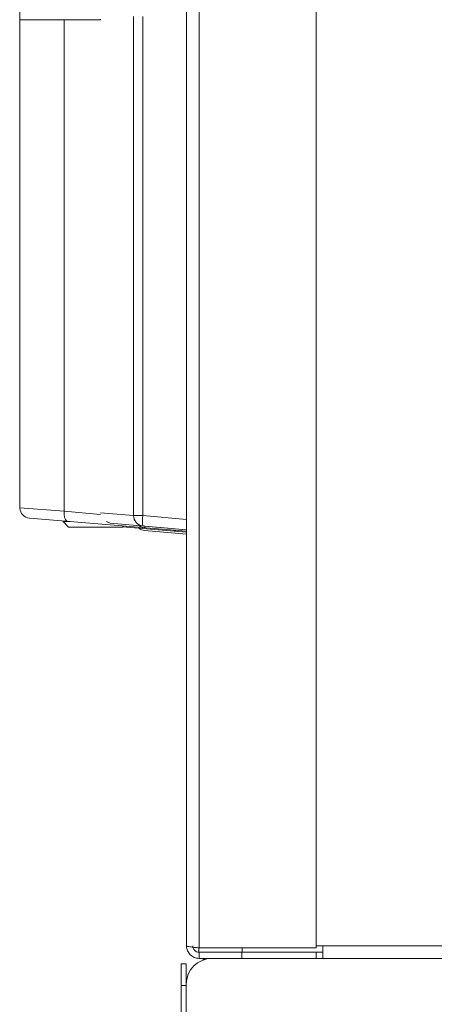
# Paper-space layout '_Back' of a CAD drawing. Units: millimetres. Extents: x -1030 to 80, y -52 to 1931.
# Drawn here: x -1030 to -969, y 458 to 602 of the extents above; entities that cross this region are included whole.
import ezdxf

# ---------------------------------------------------------------- set-up
doc = ezdxf.new("R2010")
doc.units = ezdxf.units.MM

psp = doc.layouts.new('_Back')

# ---------------------------------------------------------------- linework, layer by layer
at = {"color": 7, "linetype": 'Continuous', "lineweight": 15}
for p, q in [((-1003.82, 465.86), (-1003.82, 1927.35)), ((-1005.65, 1925.52), (-1005.65, 466.14)), ((-986.6, 892.21), (-986.6, 465.86)), ((-1030.18, 605.41), (-1030.18, 602.23)), ((-1030.18, 602.23), (-1018.3, 602.23)), ((-1030.16, 602.23), (-1030.16, 530.5)), ((-1023.64, 530.03), (-1023.64, 602.23)), ((-1018.3, 602.23), (-1018.3, 602.3)), ((-1013.44, 529.38), (-1013.44, 602.72)), ((-1012.07, 602.72), (-1012.07, 529.38)), ((-1005.65, 527.06), (-1028.76, 528.98)), ((-1023.81, 528.57), (-1023.81, 528.48)), ((-1023.81, 528.48), (-1023.01, 527.69)), ((-1023.81, 528.48), (-1022.77, 528.48)), ((-1016.9, 528.28), (-1017.41, 528.48)), ((-1005.65, 527.3), (-1016.9, 528.28)), ((-1012.07, 529.38), (-1013.44, 529.38)), ((-1012.07, 529.38), (-1005.65, 528.82)), ((-1015.08, 527.69), (-1023.01, 527.69)), ((-1015.08, 527.69), (-1014.93, 527.83)), ((-1005.65, 526.93), (-1015.05, 527.71)), ((-1012, 527.86), (-1011.8, 527.82)), ((-1005.65, 526.64), (-1011.83, 527.18)), ((-1011.82, 527.57), (-1011.8, 527.82)), ((-1011.8, 527.82), (-1008.37, 527.54)), ((-1003.83, 465.86), (-1003.83, 465.23)), ((-1003.82, 465.86), (-986.6, 465.86)), ((-997.48, 465.86), (-997.48, 465.23)), ((-986.6, 466.14), (-959.82, 466.14)), ((-985.63, 464.31), (-985.63, 466.14)), ((-1003.83, 465.23), (-985.63, 465.23)), ((-1003.82, 464.31), (-1003.82, 465.23)), ((-997.52, 464.31), (-997.52, 465.23)), ((-986.6, 465.23), (-986.6, 464.31)), ((-1006.47, 23.79), (-1006.47, 463.51)), ((-1006.47, 463.51), (-1005.71, 463.51)), ((-1005.71, 460.62), (-1005.71, 463.51)), ((-1003.82, 464.31), (-1.77, 464.31)), ((-1003.37, 464.31), (-1003.21, 464.21)), ((-1003.21, 464.21), (-1002.77, 464.21)), ((-1006.47, 460.34), (-1005.71, 460.34)), ((-1005.71, 1.45), (-1005.71, 460.5))]:
    psp.add_line(p, q, dxfattribs=at)
at = {"color": 8, "linetype": 'Continuous', "lineweight": 15}
for p, q in [((-1030.16, 530.5), (-1023.64, 530.03)), ((-1023.64, 530.03), (-1018.28, 529.54)), ((-1018.3, 529.8), (-1013.44, 529.38)), ((-1003.21, 464.31), (-1003.21, 464.21))]:
    psp.add_line(p, q, dxfattribs=at)
at = {"color": 7, "linetype": 'Continuous', "lineweight": 15, "flags": 128}
psp.add_lwpolyline([(-1023.14, 528.51), (-1023.26, 528.55), (-1023.36, 528.64), (-1023.46, 528.78), (-1023.54, 528.97), (-1023.6, 529.2), (-1023.64, 529.46), (-1023.65, 529.74), (-1023.64, 530.03)], dxfattribs=at)
at = {"color": 7, "linetype": 'Continuous', "lineweight": 15}
for centre, radius, start, end in [((-1028.63, 530.5), 1.52, 181.0015, 265.25), ((-1011.93, 529.37), 1.51, 179.4681, 264.6268), ((-1007.68, 528.62), 4.46, 170.1973, 189.8027), ((-1011.69, 529.09), 1.52, 230.433, 265.25), ((-1011.69, 528.7), 1.52, 231.4443, 265), ((-1001.9, 460.5), 3.81, 90, 180)]:
    psp.add_arc(centre, radius, start, end, dxfattribs=at)
for points, knots in [([(-1007.58, 527.22), (-1007.52, 527.18), (-1007.35, 527.09), (-1007.16, 527.06), (-1007.03, 527.05)], [0, 0, 0, 0, 0.350484, 1, 1, 1, 1]), ([(-1005.65, 466.14), (-1005.65, 465.9), (-1005.6, 465.66), (-1005.42, 465.22), (-1005.28, 465.02), (-1004.94, 464.68), (-1004.74, 464.54), (-1004.3, 464.36), (-1004.06, 464.31), (-1003.82, 464.31)], [0, 0, 0, 0, 0.25, 0.25, 0.5, 0.5, 0.75, 0.75, 1, 1, 1, 1]), ([(-1003.82, 465.86), (-1004.06, 465.88), (-1004.3, 465.91), (-1004.74, 465.95), (-1004.94, 465.98), (-1005.28, 466.02), (-1005.42, 466.05), (-1005.6, 466.09), (-1005.65, 466.12), (-1005.65, 466.14)], [0, 0, 0, 0, 0.25, 0.25, 0.5, 0.5, 0.75, 0.75, 1, 1, 1, 1]), ([(-1004.74, 466.14), (-1004.74, 466.02), (-1004.71, 465.9), (-1004.62, 465.68), (-1004.55, 465.58), (-1004.38, 465.41), (-1004.28, 465.34), (-1004.06, 465.25), (-1003.94, 465.23), (-1003.82, 465.23)], [0, 0, 0, 0, 0.25, 0.25, 0.5, 0.5, 0.75, 0.75, 1, 1, 1, 1])]:
    psp.add_open_spline(points, degree=3, knots=knots, dxfattribs=at)

doc.saveas('drawing.dxf')
